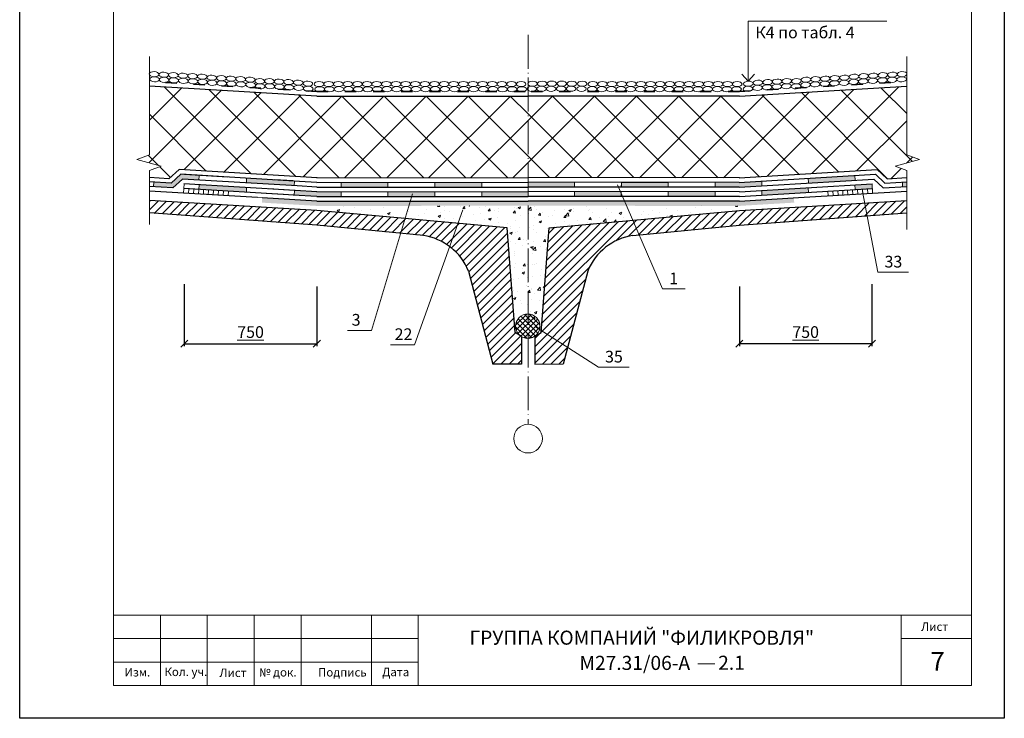
# Model space of a CAD drawing. Units: millimetres. Extents: x -162 to 4369, y -2916 to -949.
# Drawn here: x 1852 to 2062, y -1669 to -1520 of the extents above; entities that cross this region are included whole.
import ezdxf

# ---------------------------------------------------------------- set-up
doc = ezdxf.new("R2010")
doc.units = ezdxf.units.MM
doc.header["$PDMODE"] = 2
doc.linetypes.add('ACAD_ISO03W100', pattern=[30, 12, -18])
doc.linetypes.add('ACAD_ISO04W100', pattern=[30, 24, -3, 0, -3])
doc.layers.get('0').update_dxf_attribs({"plot": 0})
for name, color, linetype, lineweight in [('Надписи', 180, 'Continuous', 13), ('Основные линии', 7, 'Continuous', 30), ('Размеры', 200, 'Continuous', 13), ('Слой1', 7, 'Continuous', 25), ('Слой2', 7, 'Continuous', 35), ('Штампы', 7, 'Continuous', 15), ('Штрих', 151, 'Continuous', 9)]:
    doc.layers.add(name, color=color, linetype=linetype, lineweight=lineweight)
doc.styles.get("Standard").update_dxf_attribs({"font": 'TIMES.TTF'})
doc.dimstyles.new('ISO-25', dxfattribs={"dimtxt": 2.5, "dimasz": 1.5, "dimexe": 0.5, "dimexo": 0.5, "dimgap": 1, "dimtad": 1, "dimlfac": 100, "dimtxsty": 'Standard', "dimblk": 'OBLIQUE', "dimblk1": 'OBLIQUE', "dimblk2": 'OPEN', "dimcen": 1.5, "dimadec": 0, "dimazin": 0, "dimtfac": 1, "dimtmove": 1, "dimatfit": 3, "dimldrblk": 'OPEN30', "dimfxl": 0, "dimarcsym": 0})
pattern_1 = [(45, (720.0093, -1714.1578), (-0.8838835, 0.8838835), [])]
pattern_2 = [(45, (1098.5414, -3256.3043), (-4.490128, 4.490128), []), (135, (1098.5414, -3256.3043), (-4.490128, -4.490128), [])]

# ---------------------------------------------------------------- blocks, each defined once
blk = doc.blocks.new('_Oblique')
at = {"color": 0, "linetype": 'ByBlock', "lineweight": -2}
blk.add_line((-0.5, -0.5), (0.5, 0.5), dxfattribs=at)
blk = doc.blocks.new('*D55')
at = {"layer": 'Defpoints', "color": 0, "linetype": 'Continuous'}
for p in [(1886.62, -1576.19), (1914.89, -1576.69), (1914.89, -1589.38)]:
    blk.add_point(p, dxfattribs=at)
at = {"layer": 'Размеры', "color": 0, "linetype": 'Continuous', "lineweight": -2}
for p, q in [((1886.62, -1576.69), (1886.62, -1589.88)), ((1914.89, -1577.19), (1914.89, -1589.88)), ((1886.62, -1589.38), (1914.89, -1589.38))]:
    blk.add_line(p, q, dxfattribs=at)
at = {"layer": 'Размеры', "color": 0, "linetype": 'Continuous', "lineweight": -2, "xscale": 1.5, "yscale": 1.5, "zscale": 1.5, "rotation": 180}
blk.add_blockref('_Oblique', (1886.62, -1589.38), dxfattribs=at)
at = {"layer": 'Размеры', "color": 0, "linetype": 'Continuous', "lineweight": -2, "xscale": 1.5, "yscale": 1.5, "zscale": 1.5}
blk.add_blockref('_Oblique', (1914.89, -1589.38), dxfattribs=at)
at = {"layer": 'Размеры', "color": 0, "linetype": 'Continuous', "insert": (1900.76, -1586.88), "char_height": 2.5, "attachment_point": 5}
blk.add_mtext('{\\fTimes New Roman|b0|i0|c204|p18;\\L750}', dxfattribs=at)
blk = doc.blocks.new('_Open')
at = {"color": 0, "linetype": 'ByBlock', "lineweight": -2}
for p, q in [((-1, 0.17), (0, 0)), ((-1, -0.17), (0, 0)), ((0, 0), (-1, 0))]:
    blk.add_line(p, q, dxfattribs=at)
blk = doc.blocks.new('_Open30')
at = {"layer": 'Размеры', "color": 0, "lineweight": -2}
for p, q in [((-1, 0.27), (0, 0)), ((0, 0), (-1, -0.27)), ((0, 0), (-1, 0))]:
    blk.add_line(p, q, dxfattribs=at)
blk = doc.blocks.new('*D54')
at = {"layer": 'Defpoints', "color": 0, "linetype": 'Continuous'}
for p in [(2005.01, -1576.69), (2033.28, -1576.19), (2005.01, -1589.38)]:
    blk.add_point(p, dxfattribs=at)
at = {"layer": 'Слой2', "color": 0, "linetype": 'Continuous', "lineweight": -2}
for p, q in [((2033.28, -1576.69), (2033.28, -1589.88)), ((2005.01, -1577.19), (2005.01, -1589.88)), ((2033.28, -1589.38), (2005.01, -1589.38))]:
    blk.add_line(p, q, dxfattribs=at)
at = {"layer": 'Слой2', "color": 0, "linetype": 'Continuous', "lineweight": -2, "xscale": 1.5, "yscale": 1.5, "zscale": 1.5, "rotation": 180}
blk.add_blockref('_Oblique', (2005.01, -1589.38), dxfattribs=at)
at = {"layer": 'Слой2', "color": 0, "linetype": 'Continuous', "lineweight": -2, "xscale": 1.5, "yscale": 1.5, "zscale": 1.5}
blk.add_blockref('_Oblique', (2033.28, -1589.38), dxfattribs=at)
at = {"layer": 'Слой2', "color": 0, "linetype": 'Continuous', "lineweight": 13, "insert": (2019.15, -1586.88), "char_height": 2.5, "attachment_point": 5}
blk.add_mtext('{\\fTimes New Roman|b0|i0|c204|p18;\\L750}', dxfattribs=at)

msp = doc.modelspace()

# ---------------------------------------------------------------- hatches: boundary and pattern name
at = {"layer": 'Слой1', "lineweight": 15}
h = msp.add_hatch(dxfattribs=at)
h.set_pattern_fill('ANSI37', color=256, scale=2, style=0)
h.set_pattern_definition(pattern_2)
h.paths.add_polyline_path([(1959.95101, -1536.56901), (1914.88612, -1536.59763), (1879.20225, -1534.46227), (1879.20195, -1549.07586), (1876.49024, -1550.12522), (1881.67568, -1551.5188), (1879.20059, -1552.4643), (1879.2, -1553.94286), (1883.35657, -1554.19104), (1885.52403, -1552.19243), (1914.92936, -1553.97763), (1959.95101, -1553.94914)])
h = msp.add_hatch(dxfattribs=at)
h.set_pattern_fill('ANSI37', color=256, scale=2, style=0)
h.set_pattern_definition(pattern_2)
h.paths.add_polyline_path([(2040.6998, -1534.46227), (2005.0159, -1536.59763), (1959.95101, -1536.56901), (1959.95101, -1553.94914), (2004.9714, -1553.97763), (2034.37673, -1552.19243), (2036.54418, -1554.19104), (2040.70167, -1553.9428), (2040.70107, -1552.46417), (2038.22635, -1551.5188), (2043.41179, -1550.12522), (2040.70012, -1549.07588)])
h = msp.add_hatch(color=256, dxfattribs=at)
h.paths.add_polyline_path([(1889.80936, -1553.46404), (1885.87783, -1553.22644), (1883.83715, -1555.10815), (1880.12351, -1554.88642), (1880.06324, -1555.89569), (1884.19095, -1556.14216), (1886.24293, -1554.25002), (1889.74992, -1554.45941)])
h.paths.add_polyline_path([(1897.72723, -1555.95119), (1889.80842, -1555.48463), (1889.74934, -1556.47405), (1897.36072, -1556.92853)])
h.paths.add_polyline_path([(1899.91718, -1556.08021), (1897.72723, -1555.95119), (1897.36072, -1556.92853), (1899.85762, -1557.07762)])
h = msp.add_hatch(color=256, dxfattribs=at)
h.paths.add_polyline_path([(1999.83518, -1556.95952), (1989.83526, -1556.95319), (1989.83462, -1557.96598), (1999.83453, -1557.97233)])
h.paths.add_polyline_path([(2009.77597, -1554.68955), (2005.0014, -1554.97765), (1999.83716, -1554.97438), (1999.83652, -1555.98719), (2005.00327, -1555.99048), (2009.83612, -1555.69693)])
h.paths.add_polyline_path([(2019.69624, -1556.09981), (2009.77484, -1556.68255), (2009.83482, -1557.68716), (2019.75565, -1557.09479)])
h.paths.add_polyline_path([(2029.61689, -1553.4923), (2019.69643, -1554.09093), (2019.75635, -1555.09438), (2029.67657, -1554.49184)])
h = msp.add_hatch(color=256, dxfattribs=at)
h.paths.add_polyline_path([(1920.06542, -1556.95952), (1914.8971, -1556.96279), (1910.27145, -1556.69026), (1910.12597, -1556.68169), (1910.06593, -1557.68716), (1914.89669, -1557.97561), (1920.06614, -1557.97233)])
h.paths.add_polyline_path([(1910.12508, -1554.69181), (1899.9172, -1554.0749), (1899.8582, -1555.06296), (1910.06652, -1555.67249)])
msp.add_hatch(color=256, dxfattribs=at).paths.add_polyline_path([(1930.06424, -1554.96806), (1920.06424, -1554.97438), (1920.06488, -1555.98719), (1930.06488, -1555.98084)])
h = msp.add_hatch(color=256, dxfattribs=at)
h.paths.add_polyline_path([(2040.70202, -1554.8312), (2039.77725, -1554.88642), (2039.83751, -1555.89569), (2040.70243, -1555.84405)])
h.paths.add_polyline_path([(2033.31126, -1555.30011), (2029.61765, -1555.51706), (2029.67648, -1556.50241), (2033.36989, -1556.28188)])
at = {"layer": 'Слой1', "linetype": 'Continuous', "lineweight": 9}
h = msp.add_hatch(dxfattribs=at)
h.set_pattern_fill('ANSI37', color=0, scale=0.25, style=0)
h.set_pattern_definition([(45, (0, 5.60276), (-0.561266, 0.561266), []), (135, (0, 5.60276), (-0.561266, -0.561266), [])])
h.paths.add_polyline_path([(1962.48781, -1585.62754, 0.41473824), (1959.88176, -1583.02615), (1959.89107, -1588.22893, 0.413689079)])
h.paths.add_polyline_path([(1959.88176, -1583.02615, 0.413689079), (1957.28502, -1585.62754, 0.22519918), (1958.24103, -1587.64247), (1958.5332, -1587.82639), (1958.53314, -1587.84923, 0.13809057), (1959.89107, -1588.22893)])
at = {"layer": 'Штрих', "linetype": 'Continuous'}
for points in [[(1940.06423, -1554.96045), (1950.06488, -1554.96045), (1950.06488, -1555.96814), (1940.06423, -1555.96814)], [(1959.95038, -1554.94914), (1959.95038, -1555.96186), (1969.83588, -1555.96814), (1969.83652, -1554.9554)], [(1930.0655, -1556.95321), (1940.06613, -1556.95321), (1940.06613, -1557.9597), (1930.0655, -1557.9597)], [(1950.06549, -1556.94053), (1950.06613, -1557.95327), (1959.95038, -1557.94699), (1959.95038, -1556.93428)]]:
    msp.add_hatch(color=0, dxfattribs=at).paths.add_polyline_path(points)
h = msp.add_hatch(color=0, dxfattribs=at)
h.paths.add_polyline_path([(1969.83526, -1556.94053), (1979.83462, -1556.94053), (1979.83462, -1557.9597), (1969.83526, -1557.9597)])
h.paths.add_polyline_path([(1979.83652, -1554.96045), (1989.83588, -1554.96045), (1989.83588, -1555.98084), (1979.83652, -1555.98084)])
h = msp.add_hatch(dxfattribs=at)
h.set_pattern_fill('ANSI31', color=0, scale=10, style=0)
h.set_pattern_definition(pattern_1)
h.paths.add_polyline_path([(1955.47226, -1564.64609), (1914.8325, -1560.97979), (1879.19803, -1558.84739), (1879.19697, -1561.49557), (1914.89009, -1564.09104), (1937.61384, -1566.3021, -0.266788281), (1947.22666, -1573.8753), (1952.46384, -1593.69447), (1958.51709, -1593.69689), (1958.53314, -1587.84923, -0.034433694), (1958.24103, -1587.64247), (1957.18606, -1586.97839)])
h = msp.add_hatch(dxfattribs=at)
h.set_pattern_fill('AR-CONC', color=0, scale=0.5, style=0)
h.set_pattern_definition([(50, (720.0087, -1733.2443), (3.586301, -0.313761), [0.375, -4.125]), (355, (720.0087, -1733.2443), (-0.693757, 3.760961), [0.3, -3.3]), (100.4514, (720.3075, -1733.2704), (2.892547, 3.447198), [0.318701, -3.505711]), (46.1842, (720.0087, -1732.2443), (5.336205, -0.827595), [0.5625, -6.1875]), (96.6356, (720.4533, -1732.313), (4.673314, 4.87059), [0.478051, -5.258565]), (351.1842, (720.0087, -1732.2443), (4.67331, 4.870593), [0.45, -4.95]), (21, (720.5087, -1732.4943), (2.984535, -2.0130945), [0.375, -4.125]), (326, (720.5087, -1732.4943), (1.216577, 3.62575), [0.3, -3.3]), (71.4514, (720.7574, -1732.662), (4.201113, 1.6126525), [0.318701, -3.505711]), (37.5, (720.0087, -1733.2443), (0.0607993, 1.6644693), [0, -3.26, 0, -3.35, 0, -3.3125]), (7.5, (720.0087, -1733.2443), (1.3153477, 1.9720586), [0, -1.91, 0, -3.185, 0, -1.2625]), (327.5, (718.8937, -1733.2443), (2.6691122, -0.1127744), [0, -1.25, 0, -3.9, 0, -5.175]), (317.5, (718.3937, -1733.2443), (2.915931, 0.500525), [0, -1.625, 0, -2.59, 0, -3.675])])
h.paths.add_polyline_path([(1934.80552, -1558.97077), (1914.89626, -1558.98341), (1903.25047, -1558.28652), (1903.19074, -1559.28473), (1914.86668, -1559.98343), (1934.50574, -1559.97096)])
h.paths.add_polyline_path([(1945.9685, -1558.96368), (1934.80552, -1558.97077), (1934.50574, -1559.97096), (1945.63337, -1559.96389)])
h.paths.add_polyline_path([(1959.95038, -1558.9548), (1945.9685, -1558.96368), (1945.63337, -1559.96389), (1959.95038, -1559.9548)])
h.paths.add_polyline_path([(2013.42665, -1558.47942), (2005.00449, -1558.98341), (1959.95038, -1558.9548), (1959.95038, -1559.9548), (2005.03407, -1559.98343), (2013.58135, -1559.47195)])
h.paths.add_polyline_path([(2016.65028, -1558.28652), (2013.42665, -1558.47942), (2013.58135, -1559.47195), (2016.71002, -1559.28473)])
h = msp.add_hatch(dxfattribs=at)
h.set_pattern_fill('AR-CONC', color=0, scale=0.75, style=0)
h.set_pattern_definition([(50, (720.0093, -1714.158), (5.379451, -0.470641), [0.5625, -6.1875]), (355, (720.0093, -1714.158), (-1.040635, 5.64144), [0.45, -4.95]), (100.4514, (720.4576, -1714.197), (4.33882, 5.170797), [0.478051, -5.258566]), (46.1842, (720.009, -1712.658), (8.004308, -1.241393), [0.84375, -9.28125]), (96.6356, (720.676, -1712.761), (7.00997, 7.305884), [0.717077, -7.88785]), (351.1842, (720.009, -1712.658), (7.009965, 7.30589), [0.675, -7.425]), (21, (720.7593, -1713.033), (4.476803, -3.019642), [0.5625, -6.1875]), (326, (720.7593, -1713.033), (1.824865, 5.438625), [0.45, -4.95]), (71.4514, (721.1324, -1713.2844), (6.30167, 2.418979), [0.478051, -5.258566]), (37.5, (720.0093, -1714.1578), (0.091199, 2.496704), [0, -4.89, 0, -5.025, 0, -4.96875]), (7.5, (720.0093, -1714.1578), (1.9730215, 2.958088), [0, -2.865, 0, -4.7775, 0, -1.89375]), (327.5, (718.3368, -1714.1578), (4.0036683, -0.1691615), [0, -1.875, 0, -5.85, 0, -7.7625]), (317.5, (717.5868, -1714.1578), (4.373896, 0.750787), [0, -2.4375, 0, -3.885, 0, -5.5125])])
h.paths.add_polyline_path([(1914.89173, -1559.98331), (2005.01029, -1559.98331), (2005.07033, -1560.97972), (1964.43811, -1564.64381), (1962.73567, -1586.97698), (1961.38895, -1587.82566), (1958.53322, -1587.81783), (1957.18606, -1586.97839), (1955.47226, -1564.64609), (1914.8317, -1560.97972)])
h = msp.add_hatch(dxfattribs=at)
h.set_pattern_fill('ANSI31', color=0, scale=10, style=0)
h.set_pattern_definition(pattern_1)
h.paths.add_polyline_path([(1964.42976, -1564.64609), (2005.06952, -1560.97979), (2040.70399, -1558.84739), (2040.70505, -1561.49557), (2005.01194, -1564.09104), (1982.28818, -1566.3021, 0.266788281), (1972.67537, -1573.8753), (1967.43819, -1593.69447), (1961.38493, -1593.69689), (1961.36889, -1587.84923, 0.034433694), (1961.661, -1587.64247), (1962.71597, -1586.97839)])

# ---------------------------------------------------------------- linework, layer by layer
at = {"color": 0}
for p, q in [((1851.51755, -1669.22881), (1851.51755, -1373.22881)), ((2061.51755, -1373.22881), (2061.51755, -1669.22881)), ((2061.51755, -1669.22881), (1851.51755, -1669.22881))]:
    msp.add_line(p, q, dxfattribs=at)
at = {"layer": 'Надписи', "color": 0, "linetype": 'Continuous', "lineweight": 13}
for q in [(2036.43987, -1520.58961), (2006.89618, -1533.38995)]:
    msp.add_line((2006.89618, -1520.58961), q, dxfattribs=at)
for points in [[(2005.56826, -1531.93229), (2006.89618, -1533.38995), (2008.24207, -1531.93229)], [(1935.27375, -1557.40855), (1926.5387, -1586.55224), (1921.42485, -1586.55224)], [(1946.0373, -1560.84314), (1935.69654, -1589.62067), (1930.58269, -1589.62067)]]:
    msp.add_lwpolyline(points, dxfattribs=at)
at = {"layer": 'Надписи', "color": 0, "linetype": 'Continuous'}
for points in [[(1979.01862, -1555.47065), (1988.63187, -1577.66505), (1993.43727, -1577.66505)], [(2031.29223, -1556.90807), (2034.53482, -1574.0938), (2041.10768, -1574.0938)], [(1961.53714, -1585.78962), (1974.93538, -1594.34543), (1981.50823, -1594.34543)]]:
    msp.add_lwpolyline(points, dxfattribs=at)
at = {"layer": 'Основные линии', "color": 0, "linetype": 'ACAD_ISO03W100', "lineweight": 35, "ltscale": 0.2}
for points in [[(1914.94586, -1535.59941), (1879.26213, -1533.46407)], [(2004.95617, -1535.59941), (2040.6399, -1533.46407)], [(1914.89565, -1535.59762), (1959.94974, -1535.56901)], [(2005.00637, -1535.59762), (1959.95228, -1535.56901)]]:
    msp.add_lwpolyline(points, dxfattribs=at)
at = {"layer": 'Слой1', "color": 0, "linetype": 'ACAD_ISO04W100', "lineweight": 13, "ltscale": 0.3}
msp.add_lwpolyline([(1959.95101, -1523.53226), (1959.95101, -1606.54324)], dxfattribs=at)
at = {"layer": 'Слой1', "color": 0, "linetype": 'Continuous', "lineweight": 15}
for points in [[(1879.20239, -1528.10379), (1879.20195, -1549.07586)], [(2040.69966, -1528.14614), (2040.70012, -1549.07588)], [(1879.20195, -1549.07586), (1876.49024, -1550.12522), (1881.67568, -1551.5188), (1879.20059, -1552.4643)], [(2040.70008, -1549.07586), (2043.41179, -1550.12522), (2038.22635, -1551.5188), (2040.70143, -1552.4643)], [(1879.20059, -1552.4643), (1879.196, -1563.93762)], [(2040.70107, -1552.46417), (2040.70609, -1564.99163)], [(1920.06424, -1554.97313), (1920.06488, -1555.9872)], [(1930.06424, -1554.96679), (1930.06488, -1555.98087)], [(1930.06424, -1554.96682), (1930.06488, -1555.9809)], [(1940.06423, -1554.96045), (1940.06488, -1555.97453)], [(1940.06423, -1554.96045), (1940.06488, -1555.97453)], [(1940.06423, -1554.96049), (1940.06495, -1555.97456)], [(1950.06423, -1554.95415), (1950.06488, -1555.96823)], [(1969.83652, -1554.95415), (1969.83588, -1555.96823)], [(1979.83652, -1554.96049), (1979.83581, -1555.97456)], [(1979.83652, -1554.96045), (1979.83588, -1555.97453)], [(1979.83652, -1554.96045), (1979.83588, -1555.97453)], [(1989.83652, -1554.96679), (1989.83588, -1555.98087)], [(1989.83652, -1554.96682), (1989.83588, -1555.9809)], [(1999.83716, -1554.9807), (1999.83652, -1555.99352)], [(1999.83716, -1554.98073), (1999.83652, -1555.99356)], [(1920.06542, -1556.95951), (1920.06614, -1557.97234)], [(1930.0655, -1556.95318), (1930.06614, -1557.966)], [(1930.0655, -1556.95321), (1930.06614, -1557.96603)], [(1940.06541, -1556.94684), (1940.06613, -1557.95966)], [(1940.06541, -1556.94684), (1940.06613, -1557.95966)], [(1940.06549, -1556.94687), (1940.06613, -1557.9597)], [(1950.06549, -1556.94054), (1950.06613, -1557.95336)], [(1969.83526, -1556.94054), (1969.83462, -1557.95336)], [(1979.83535, -1556.94684), (1979.83462, -1557.95966)], [(1979.83535, -1556.94684), (1979.83462, -1557.95966)], [(1979.83526, -1556.94687), (1979.83462, -1557.9597)], [(1989.83526, -1556.95318), (1989.83462, -1557.966)], [(1989.83526, -1556.95321), (1989.83462, -1557.96603)], [(1999.83518, -1556.95956), (1999.83453, -1557.97238)], [(1958.39396, -1585.79039), (1958.38398, -1585.79042)], [(1961.52716, -1585.78959), (1961.53714, -1585.78962)]]:
    msp.add_lwpolyline(points, dxfattribs=at)
at = {"layer": 'Слой1', "color": 0, "linetype": 'Continuous', "lineweight": 30}
for points in [[(1914.88612, -1536.59763), (1879.20239, -1534.46228)], [(2005.0159, -1536.59763), (2040.69963, -1534.46228)], [(1914.89629, -1536.59762), (1959.95038, -1536.56901)], [(2005.00574, -1536.59762), (1959.95165, -1536.56901)], [(1883.35657, -1554.19104), (1879.20201, -1553.94298)], [(1883.35657, -1554.19104), (1885.52403, -1552.19243)], [(1883.83715, -1555.10815), (1885.87783, -1553.22644)], [(1914.95896, -1553.97943), (1885.52403, -1552.19243)], [(1911.20077, -1554.75682), (1885.87783, -1553.22644)], [(1895.85562, -1553.84058), (1886.64954, -1553.2909)], [(1914.89726, -1553.97765), (1959.94974, -1553.94914)], [(2005.0035, -1553.97765), (1959.95101, -1553.94914)], [(2004.9418, -1553.97943), (2034.37673, -1552.19243)], [(2005.0014, -1554.97765), (2034.02293, -1553.22644)], [(2036.06361, -1555.10815), (2034.02293, -1553.22644)], [(2036.54418, -1554.19104), (2034.37673, -1552.19243)], [(2036.54418, -1554.19104), (2040.69875, -1553.94298)], [(1884.19095, -1556.14216), (1879.20192, -1555.84426)], [(1883.83715, -1555.10815), (1879.20201, -1554.83139)], [(1884.19095, -1556.14216), (1886.24293, -1554.25002)], [(1910.72512, -1555.71181), (1886.24293, -1554.25002)], [(1910.27145, -1556.69026), (1886.53087, -1555.29153)], [(1909.74941, -1554.67016), (1905.89629, -1554.44009)], [(1914.89748, -1555.99048), (1910.72854, -1555.71546)], [(1914.89936, -1554.97765), (1911.20077, -1554.75682)], [(1914.89748, -1555.99048), (1959.95038, -1555.96186)], [(1914.89789, -1554.97765), (1959.95038, -1554.94914)], [(2005.00286, -1554.97765), (1959.95038, -1554.94914)], [(2005.00327, -1555.99048), (1959.95038, -1555.96186)], [(2005.00327, -1555.99048), (2033.65782, -1554.25002)], [(2005.00366, -1556.96279), (2033.31126, -1555.30011)], [(2035.70981, -1556.14216), (2033.65782, -1554.25002)], [(2035.70981, -1556.14216), (2040.69884, -1555.84426)], [(2036.06361, -1555.10815), (2040.69875, -1554.83139)], [(1902.25226, -1558.22678), (1879.20167, -1556.84741)], [(1910.06593, -1557.68716), (1886.53087, -1556.28188)], [(1907.80393, -1557.5521), (1904.06792, -1557.32902)], [(1908.82123, -1556.60482), (1904.67429, -1556.36049)], [(1914.89669, -1557.97561), (1909.82139, -1557.67256)], [(1914.8971, -1556.96279), (1910.27145, -1556.69026)], [(1914.89669, -1557.97561), (1959.95038, -1557.94699)], [(1914.8971, -1556.96279), (1959.95038, -1556.93428)], [(2005.00366, -1556.96279), (1959.95038, -1556.93428)], [(2005.00407, -1557.97561), (1959.95038, -1557.94699)], [(2005.00407, -1557.97561), (2033.36989, -1556.28188)], [(2017.6485, -1558.22678), (2040.69908, -1556.84741)], [(1914.89133, -1560.98331), (1879.19803, -1558.84739)], [(1914.89626, -1558.98341), (1903.25047, -1558.28652)], [(1914.89629, -1558.98341), (1959.95038, -1558.9548)], [(2005.00447, -1558.98341), (1959.95038, -1558.9548)], [(2005.00449, -1558.98341), (2017.6485, -1558.22678)], [(2005.0107, -1560.98331), (2040.70363, -1558.84741)], [(1914.89009, -1564.09104), (1879.19697, -1561.49557)], [(1955.47226, -1564.64609), (1914.89133, -1560.98331)], [(1964.42976, -1564.64609), (2005.0107, -1560.98331)], [(2005.01194, -1564.09104), (2040.70505, -1561.49557)], [(1937.61384, -1566.3021), (1914.89009, -1564.09104)], [(1982.28818, -1566.3021), (2005.01194, -1564.09104)], [(1957.18606, -1586.97839), (1955.47226, -1564.64609)], [(1962.73567, -1586.97698), (1964.43811, -1564.64381)], [(1947.22666, -1573.8753), (1952.46384, -1593.69447)], [(1972.67537, -1573.8753), (1967.43819, -1593.69447)], [(1958.5332, -1587.82639), (1957.18606, -1586.97839)], [(1961.38895, -1587.82566), (1962.73567, -1586.97698)], [(1958.52685, -1589.94679), (1958.52685, -1589.94679)], [(1961.39638, -1589.94606), (1961.39638, -1589.94606)], [(1958.51709, -1593.69689), (1952.46384, -1593.69447)], [(1961.40804, -1593.69616), (1967.4613, -1593.69066)]]:
    msp.add_lwpolyline(points, dxfattribs=at)
at = {"layer": 'Слой1', "color": 0, "linetype": 'Continuous', "lineweight": 9}
for points in [[(1889.80752, -1553.49475), (1889.74844, -1554.48417)], [(2029.61604, -1553.47813), (2029.67596, -1554.48159)], [(1880.12351, -1554.88642), (1880.06324, -1555.89569)], [(1886.58949, -1555.30011), (1886.53087, -1556.28188)], [(1889.80842, -1555.48463), (1889.74934, -1556.47405)], [(1899.91691, -1556.08472), (1899.85762, -1557.07762)], [(1910.12508, -1554.69181), (1910.06475, -1555.70204)], [(2009.77682, -1554.70372), (2009.8368, -1555.70834)], [(2019.69624, -1556.09981), (2019.75565, -1557.09479)], [(2019.69643, -1554.09093), (2019.75635, -1555.09438)], [(2029.61585, -1555.48701), (2029.67526, -1556.48199)], [(2033.31126, -1555.30011), (2033.36989, -1556.28188)], [(2039.77725, -1554.88642), (2039.83751, -1555.89569)], [(2039.77748, -1554.91401), (2039.8361, -1555.89578)], [(1910.12597, -1556.68169), (1910.06593, -1557.68717)], [(2009.77484, -1556.68255), (2009.83482, -1557.68717)]]:
    msp.add_lwpolyline(points, dxfattribs=at)
at = {"layer": 'Слой1', "lineweight": 15}
for points in [[(1886.53087, -1556.28188), (1886.471, -1557.28242)], [(1887.5853, -1556.34484), (1887.52543, -1557.34538)], [(1888.63973, -1556.4078), (1888.57986, -1557.40834)], [(1889.69417, -1556.47076), (1889.63429, -1557.4713)], [(1890.7486, -1556.53372), (1890.68873, -1557.53426)], [(1891.80303, -1556.59668), (1891.74316, -1557.59722)], [(1892.85746, -1556.65964), (1892.79759, -1557.66018)], [(1893.9119, -1556.7226), (1893.85202, -1557.72314)], [(1894.96633, -1556.78556), (1894.90646, -1557.7861)], [(1896.02076, -1556.84852), (1895.96089, -1557.84906)], [(2023.88126, -1556.84852), (2023.94114, -1557.84906)], [(2024.9357, -1556.78556), (2024.99557, -1557.7861)], [(2025.99013, -1556.7226), (2026.05, -1557.72314)], [(2027.04456, -1556.65964), (2027.10443, -1557.66018)], [(2028.09899, -1556.59668), (2028.15887, -1557.59722)], [(2029.15343, -1556.53372), (2029.2133, -1557.53426)], [(2030.20786, -1556.47076), (2030.26773, -1557.4713)], [(2031.26229, -1556.4078), (2031.32216, -1557.40834)], [(2032.31672, -1556.34484), (2032.3766, -1557.34538)], [(2033.37116, -1556.28188), (2033.43103, -1557.28242)]]:
    msp.add_lwpolyline(points, dxfattribs=at)
at = {"layer": 'Слой1', "color": 0, "linetype": 'Continuous', "lineweight": 30, "ltscale": 0.3}
for points in [[(1958.5332, -1587.82639), (1958.51709, -1593.69689)], [(1961.38895, -1587.82566), (1961.40804, -1593.69616)]]:
    msp.add_lwpolyline(points, dxfattribs=at)
at = {"layer": 'Слой1', "color": 0, "linetype": 'Continuous', "lineweight": 15}
msp.add_circle((1959.88642, -1585.62754), 2.60139, dxfattribs=at)
at = {"layer": 'Слой1', "linetype": 'Continuous', "lineweight": 15}
msp.add_circle((1959.95101, -1609.60313), 3.05989, dxfattribs=at)
at = {"layer": 'Слой1', "color": 0, "linetype": 'Continuous', "lineweight": 30}
for centre, start, end in [((1935.82873, -1578.45546), 21.8922937, 81.6439832), ((1984.0733, -1578.45546), 98.3560168, 158.1077063)]:
    msp.add_arc(centre, 12.28376, start, end, dxfattribs=at)
at = {"layer": 'Штампы', "color": 0}
for p, q in [((1871.51755, -1662.22881), (1871.51755, -1380.22881)), ((2054.51755, -1380.22881), (2054.51755, -1662.22881)), ((2054.51755, -1662.22881), (1871.51755, -1662.22881))]:
    msp.add_line(p, q, dxfattribs=at)
for points in [[(2054.51755, -1647.22881), (1871.51755, -1647.22881)], [(1881.51755, -1647.22881), (1881.51755, -1662.22881)], [(1891.51755, -1647.22881), (1891.51755, -1662.22881)], [(1901.51755, -1647.22881), (1901.51755, -1662.22881)], [(1911.51755, -1647.22881), (1911.51755, -1662.22881)], [(1926.51755, -1647.22881), (1926.51755, -1662.22881)], [(1936.51755, -1647.22881), (1936.51755, -1662.22881)], [(2039.51755, -1647.22881), (2039.51755, -1662.22881)], [(1936.51755, -1652.22881), (1871.51755, -1652.22881)], [(2054.51755, -1652.22881), (2039.51755, -1652.22881)], [(1936.51755, -1657.22881), (1871.51755, -1657.22881)], [(1996.13038, -1657.58447), (1999.74824, -1657.58447)]]:
    msp.add_lwpolyline(points, dxfattribs=at)
at = {"layer": 'Штрих', "color": 0, "linetype": 'Continuous'}
for p, q in [((1889.80752, -1553.49475), (1889.74844, -1554.48417)), ((1889.80842, -1555.48463), (1889.74934, -1556.47405)), ((1899.91601, -1554.09484), (1899.85672, -1555.08774)), ((1899.91691, -1556.08472), (1899.85762, -1557.07762)), ((1902.25226, -1558.22678), (1903.25047, -1558.28652)), ((2016.65028, -1558.28652), (2017.6485, -1558.22678))]:
    msp.add_line(p, q, dxfattribs=at)
for points in [[(1940.06423, -1554.96045), (1950.06488, -1554.96045), (1950.06488, -1555.96814), (1940.06423, -1555.96814)], [(1979.83652, -1554.96045), (1989.83588, -1554.96045), (1989.83588, -1555.98084), (1979.83652, -1555.98084)], [(1930.0655, -1556.95321), (1940.06613, -1556.95321), (1940.06613, -1557.9597), (1930.0655, -1557.9597)], [(1969.83526, -1556.94053), (1979.83462, -1556.94053), (1979.83462, -1557.9597), (1969.83526, -1557.9597)]]:
    msp.add_lwpolyline(points, close=True, dxfattribs=at)
for centre, major_axis in [((1880.19121, -1531.90309), (1.02513, -0.05372)), ((1880.27603, -1532.99792), (1.02513, -0.05372)), ((1882.24146, -1532.01054), (1.02513, -0.05372)), ((1882.32629, -1533.10537), (1.02513, -0.05372)), ((1884.29172, -1532.11799), (1.02513, -0.05372)), ((1884.37707, -1533.2048), (1.02513, -0.05372)), ((1886.3425, -1532.21742), (1.02513, -0.05372)), ((1886.42732, -1533.31225), (1.02513, -0.05372)), ((1888.39275, -1532.32487), (1.02513, -0.05372)), ((1888.47758, -1533.4197), (1.02513, -0.05372)), ((1890.44301, -1532.43232), (1.02513, -0.05372)), ((1890.52783, -1533.52715), (1.02513, -0.05372)), ((1892.48697, -1532.6448), (1.02513, -0.05372)), ((1894.53723, -1532.75225), (1.02513, -0.05372)), ((1896.58801, -1532.85168), (1.02513, -0.05372)), ((1898.63826, -1532.95913), (1.02513, -0.05372)), ((1900.6881, -1533.0746), (1.02513, -0.05372)), ((1902.72601, -1533.3882), (1.02513, -0.05372)), ((1904.78315, -1533.38061), (1.02513, -0.05372)), ((1906.83393, -1533.48004), (1.02513, -0.05372)), ((1892.5718, -1533.73963), (1.02513, -0.05372)), ((1894.62258, -1533.83906), (1.02513, -0.05372)), ((1896.67283, -1533.94651), (1.02513, -0.05372)), ((1898.72267, -1534.06198), (1.02513, -0.05372)), ((1900.77292, -1534.16943), (1.02513, -0.05372)), ((1902.81083, -1534.48303), (1.02513, -0.05372)), ((1904.8685, -1534.46742), (1.02513, -0.05372)), ((1906.91876, -1534.57487), (1.02513, -0.05372)), ((1908.88419, -1533.58749), (1.02513, -0.05372)), ((1908.96861, -1534.69734), (1.02513, -0.05372)), ((1910.93405, -1533.70995), (1.02513, -0.05372)), ((1911.01887, -1534.80479), (1.02513, -0.05372)), ((1912.97741, -1533.93244), (1.02513, -0.05372)), ((1913.06224, -1535.02727), (1.02513, -0.05372)), ((1915.35231, -1534.01907), (1.02653, 0)), ((1915.49431, -1535.10797), (1.02653, 0)), ((1917.40538, -1534.01907), (1.02653, 0)), ((1917.54738, -1535.10797), (1.02653, 0)), ((1919.45844, -1534.01907), (1.02653, 0)), ((1919.60056, -1535.09993), (1.02653, 0)), ((1921.51162, -1534.01104), (1.02653, 0)), ((1921.65362, -1535.09993), (1.02653, 0)), ((1923.56469, -1534.01104), (1.02653, 0)), ((1923.70669, -1535.10797), (1.02653, 0)), ((1925.61775, -1534.01907), (1.02653, 0)), ((1925.75976, -1535.10797), (1.02653, 0)), ((1927.67082, -1534.01907), (1.02653, 0)), ((1927.81282, -1535.10797), (1.02653, 0)), ((1929.72388, -1534.01907), (1.02653, 0)), ((1929.866, -1535.09993), (1.02653, 0)), ((1931.77706, -1534.01104), (1.02653, 0)), ((1931.91907, -1535.09993), (1.02653, 0)), ((1933.83013, -1534.01104), (1.02653, 0)), ((1933.97213, -1535.09993), (1.02653, 0)), ((1935.8832, -1534.01104), (1.02653, 0)), ((1936.0252, -1535.09993), (1.02653, 0)), ((1937.93626, -1534.01104), (1.02653, 0)), ((1938.07827, -1535.09993), (1.02653, 0)), ((1939.98933, -1534.01104), (1.02653, 0)), ((1940.13144, -1535.09189), (1.02653, 0)), ((1942.04251, -1534.003), (1.02653, 0)), ((1942.18451, -1535.09189), (1.02653, 0)), ((1944.09557, -1534.003), (1.02653, 0)), ((1944.23758, -1535.09993), (1.02653, 0)), ((1946.14864, -1534.01104), (1.02653, 0)), ((1946.29064, -1535.09993), (1.02653, 0)), ((1948.2017, -1534.01104), (1.02653, 0)), ((1948.34371, -1535.09993), (1.02653, 0)), ((1950.25477, -1534.01104), (1.02653, 0)), ((1950.39689, -1535.09189), (1.02653, 0)), ((1952.30795, -1534.003), (1.02653, 0)), ((1952.44995, -1535.09189), (1.02653, 0)), ((1954.36102, -1534.003), (1.02653, 0)), ((1954.50341, -1535.10691), (1.02653, 0)), ((1956.41447, -1534.01802), (1.02653, 0)), ((1956.55648, -1535.10691), (1.02653, 0)), ((1958.46754, -1534.01802), (1.02653, 0)), ((1958.60954, -1535.10691), (1.02653, 0))]:
    msp.add_ellipse(centre, major_axis=major_axis, ratio=0.529192931, dxfattribs=at)
at = {"layer": 'Штрих', "color": 0, "linetype": 'Continuous', "extrusion": (0, 0, -1)}
for centre, major_axis in [((2013.06809, -1533.48004), (-1.02513, -0.05372)), ((2015.11888, -1533.38061), (-1.02513, -0.05372)), ((2017.17601, -1533.3882), (-1.02513, -0.05372)), ((2019.21393, -1533.0746), (-1.02513, -0.05372)), ((2021.26376, -1532.95913), (-1.02513, -0.05372)), ((2023.31401, -1532.85168), (-1.02513, -0.05372)), ((2025.3648, -1532.75225), (-1.02513, -0.05372)), ((2027.41505, -1532.6448), (-1.02513, -0.05372)), ((2029.3742, -1533.52715), (-1.02513, -0.05372)), ((2029.45902, -1532.43232), (-1.02513, -0.05372)), ((2031.42445, -1533.4197), (-1.02513, -0.05372)), ((2031.50927, -1532.32487), (-1.02513, -0.05372)), ((2033.4747, -1533.31225), (-1.02513, -0.05372)), ((2033.55952, -1532.21742), (-1.02513, -0.05372)), ((2035.52495, -1533.2048), (-1.02513, -0.05372)), ((2035.61031, -1532.11799), (-1.02513, -0.05372)), ((2037.57574, -1533.10537), (-1.02513, -0.05372)), ((2037.66056, -1532.01054), (-1.02513, -0.05372)), ((2039.62599, -1532.99792), (-1.02513, -0.05372)), ((2039.71081, -1531.90309), (-1.02513, -0.05372)), ((1960.75435, -1535.02628), (-1.02653, 0)), ((1960.89635, -1533.93739), (-1.02653, 0)), ((1962.80742, -1535.02628), (-1.02653, 0)), ((1962.94942, -1533.93739), (-1.02653, 0)), ((1964.86048, -1535.02628), (-1.02653, 0)), ((1965.00288, -1533.92238), (-1.02653, 0)), ((1966.99369, -1535.01127), (-1.02653, 0)), ((1967.1357, -1533.92238), (-1.02653, 0)), ((1969.1265, -1535.01127), (-1.02653, 0)), ((1969.26862, -1533.93041), (-1.02653, 0)), ((1971.33918, -1535.0193), (-1.02653, 0)), ((1971.48118, -1533.93041), (-1.02653, 0)), ((1973.61138, -1535.09993), (-1.02653, 0)), ((1973.75339, -1534.01104), (-1.02653, 0)), ((1975.66445, -1535.09993), (-1.02653, 0)), ((1975.80645, -1534.003), (-1.02653, 0)), ((1977.71752, -1535.09189), (-1.02653, 0)), ((1977.85952, -1534.003), (-1.02653, 0)), ((1979.77058, -1535.09189), (-1.02653, 0)), ((1979.9127, -1534.01104), (-1.02653, 0)), ((1981.82376, -1535.09993), (-1.02653, 0)), ((1981.96576, -1534.01104), (-1.02653, 0)), ((1983.87683, -1535.09993), (-1.02653, 0)), ((1984.01883, -1534.01104), (-1.02653, 0)), ((1985.92989, -1535.09993), (-1.02653, 0)), ((1986.0719, -1534.01104), (-1.02653, 0)), ((1987.98296, -1535.09993), (-1.02653, 0)), ((1988.12496, -1534.01104), (-1.02653, 0)), ((1990.03602, -1535.09993), (-1.02653, 0)), ((1990.17814, -1534.01907), (-1.02653, 0)), ((1992.0892, -1535.10797), (-1.02653, 0)), ((1992.23121, -1534.01907), (-1.02653, 0)), ((1994.14227, -1535.10797), (-1.02653, 0)), ((1994.28427, -1534.01907), (-1.02653, 0)), ((1996.19534, -1535.10797), (-1.02653, 0)), ((1996.33734, -1534.01104), (-1.02653, 0)), ((1998.2484, -1535.09993), (-1.02653, 0)), ((1998.39041, -1534.01104), (-1.02653, 0)), ((2000.30147, -1535.09993), (-1.02653, 0)), ((2000.44358, -1534.01907), (-1.02653, 0)), ((2002.35465, -1535.10797), (-1.02653, 0)), ((2002.49665, -1534.01907), (-1.02653, 0)), ((2004.40771, -1535.10797), (-1.02653, 0)), ((2004.54972, -1534.01907), (-1.02653, 0)), ((2006.83979, -1535.02727), (-1.02513, -0.05372)), ((2006.92461, -1533.93244), (-1.02513, -0.05372)), ((2008.88316, -1534.80479), (-1.02513, -0.05372)), ((2008.96798, -1533.70995), (-1.02513, -0.05372)), ((2010.93341, -1534.69734), (-1.02513, -0.05372)), ((2011.01784, -1533.58749), (-1.02513, -0.05372)), ((2012.98327, -1534.57487), (-1.02513, -0.05372)), ((2015.03352, -1534.46742), (-1.02513, -0.05372)), ((2017.09119, -1534.48303), (-1.02513, -0.05372)), ((2019.12911, -1534.16943), (-1.02513, -0.05372)), ((2021.17936, -1534.06198), (-1.02513, -0.05372)), ((2023.22919, -1533.94651), (-1.02513, -0.05372)), ((2025.27944, -1533.83906), (-1.02513, -0.05372)), ((2027.33023, -1533.73963), (-1.02513, -0.05372))]:
    msp.add_ellipse(centre, major_axis=major_axis, ratio=0.529192931, dxfattribs=at)

# ---------------------------------------------------------------- texts
at = {"layer": 'Слой2', "linetype": 'Continuous', "lineweight": 13}
for s, p in [('К4 по табл. 4', (2008.42083, -1524.2495)), ('33', (2035.9715, -1573.12242)), ('1', (1990.06855, -1576.69367)), ('3', (1922.32507, -1585.52172)), ('22', (1931.48292, -1588.59016)), ('35', (1976.37205, -1593.37405))]:
    msp.add_text(s, height=2.5, dxfattribs=at).set_placement(p)
at = {"layer": 'Штампы', "color": 0}
for s, height, p in [('ГРУППА КОМПАНИЙ "ФИЛИКРОВЛЯ"', 3, (1947.45172, -1653.53943)), ('Лист', 1.8, (2043.77357, -1650.59096)), ('М27.31/06-А', 3, (1970.89733, -1658.91618)), ('2.1', 3, (2000.49652, -1658.88786)), ('7', 4, (2045.77943, -1659.08961)), ('Изм.', 1.8, (1873.87293, -1660.31158)), ('Кол. уч.', 1.8, (1882.38383, -1660.22097)), ('Лист', 1.8, (1894.1199, -1660.42213)), (' № док.', 1.8, (1902.03104, -1660.32194)), ('Подпись', 1.8, (1915.14286, -1660.31845)), ('Дата', 1.8, (1928.82193, -1660.26178))]:
    msp.add_text(s, height=height, dxfattribs=at).set_placement(p)

# ---------------------------------------------------------------- dimensions: what is measured, and where the dimension line sits
at = {"layer": 'Размеры', "color": 0, "linetype": 'Continuous'}
dim = msp.add_linear_dim(base=(1914.8911, -1589.37723), p1=(1886.61941, -1576.19318), p2=(1914.8911, -1576.69318), text='{\\fTimes New Roman|b0|i0|c204|p18;\\L750}', dimstyle='ISO-25', dxfattribs=at)
dim.commit()
dim.dimension.update_dxf_attribs({"geometry": '*D55', "text_midpoint": (1900.75525, -1586.87723)})
at = {"layer": 'Слой2', "linetype": 'Continuous', "lineweight": 13}
dim = msp.add_linear_dim(base=(2005.01029, -1589.37723), p1=(2033.28198, -1576.19318), p2=(2005.01029, -1576.69318), angle=180, text='{\\fTimes New Roman|b0|i0|c204|p18;\\L750}', dimstyle='ISO-25', dxfattribs=at)
dim.commit()
dim.dimension.update_dxf_attribs({"geometry": '*D54', "text_midpoint": (2019.14614, -1586.87723)})

doc.saveas('drawing.dxf')
